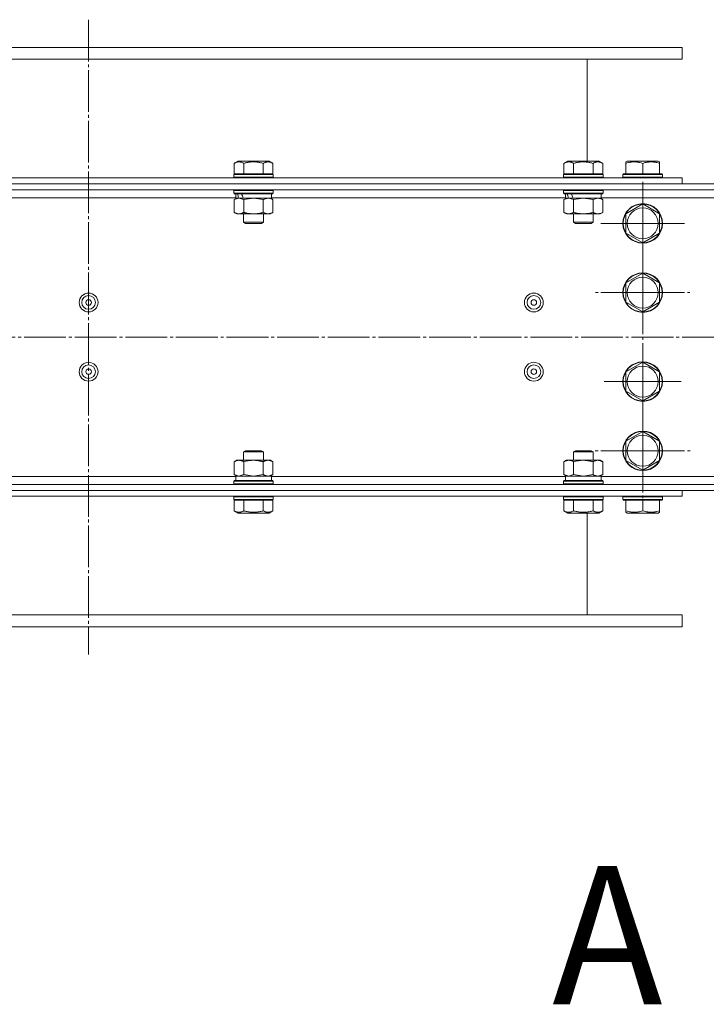
# Model space of a CAD drawing. Units: millimetres. Extents: x -10 to 3121, y -1 to 2079.
# Drawn here: x 768 to 1115, y 1293 to 1791 of the extents above; entities that cross this region are included whole.
import ezdxf

# ---------------------------------------------------------------- set-up
doc = ezdxf.new("R2010")
doc.units = ezdxf.units.MM
doc.linetypes.add('K5LT_AXLED', pattern=[25.582741, 21.082741, -1.5, 1.5, -1.5])
doc.linetypes.add('K5LT_THIN', pattern=[0])
for name, color, linetype, true_color in [('C', 4, 'Continuous', 0x00ffff), ('OSI', 2, 'Continuous', 0xffff00), ('R', 1, 'Continuous', 0xff0000), ('WELDING', 7, 'Continuous', 0xffffff)]:
    doc.layers.add(name, color=color, linetype=linetype, true_color=true_color)
doc.styles.add('KTEXTSTYLE', font='GOST_AU.ttf', dxfattribs={"width": 0.96, "height": 5})

msp = doc.modelspace()

# ---------------------------------------------------------------- linework, layer by layer
at = {"layer": 'OSI', "color": 30, "linetype": 'K5LT_AXLED', "lineweight": 18, "true_color": 0xff8000}
for p, q in [((802.91, 1790.94), (802.91, 1469.94)), ((1082.91, 1687.94), (1082.91, 1710.44)), ((1082.91, 1687.94), (1060.41, 1687.94)), ((1082.91, 1687.94), (1105.41, 1687.94)), ((1082.91, 1687.94), (1082.91, 1665.44)), ((1082.91, 1652.94), (1082.91, 1676.77)), ((1082.91, 1652.94), (1059.09, 1652.94)), ((1082.91, 1652.94), (1106.74, 1652.94)), ((1082.91, 1652.94), (1082.91, 1629.12)), ((488.91, 1630.44), (1790.91, 1630.44)), ((1082.91, 1607.94), (1082.91, 1627.44)), ((1082.91, 1607.94), (1063.41, 1607.94)), ((1082.91, 1607.94), (1102.41, 1607.94)), ((1082.91, 1607.94), (1082.91, 1588.44)), ((1082.91, 1572.94), (1082.91, 1596.94)), ((1082.91, 1572.94), (1058.91, 1572.94)), ((1082.91, 1572.94), (1106.91, 1572.94)), ((1082.91, 1572.94), (1082.91, 1548.94))]:
    msp.add_line(p, q, dxfattribs=at)
at = {"layer": 'R', "color": 7, "linetype": 'K5LT_THIN', "lineweight": 18}
for p, q in [((502.91, 1776.94), (1102.91, 1776.94)), ((1102.91, 1770.94), (1102.91, 1776.94)), ((502.91, 1770.94), (1102.91, 1770.94)), ((1054.91, 1719.44), (1054.91, 1770.94)), ((876.43, 1718.29), (878.43, 1719.44)), ((876.43, 1718.29), (876.43, 1712.94)), ((894.07, 1719.44), (878.43, 1719.44)), ((881.34, 1718.29), (881.34, 1712.94)), ((891.16, 1718.29), (891.16, 1712.94)), ((896.06, 1718.29), (894.07, 1719.44)), ((896.06, 1718.29), (896.06, 1712.94)), ((1043.1, 1718.29), (1045.1, 1719.44)), ((1043.1, 1718.29), (1043.1, 1712.94)), ((1060.73, 1719.44), (1045.1, 1719.44)), ((1048.01, 1718.29), (1048.01, 1712.94)), ((1057.82, 1718.29), (1057.82, 1712.94)), ((1062.73, 1718.29), (1060.73, 1719.44)), ((1062.73, 1718.29), (1060.73, 1719.44)), ((1062.73, 1718.29), (1062.73, 1712.94)), ((1074.41, 1719.05), (1075.1, 1719.44)), ((1074.41, 1718.29), (1074.41, 1719.05)), ((1074.41, 1718.29), (1074.41, 1712.94)), ((1090.73, 1719.44), (1075.1, 1719.44)), ((1082.91, 1718.29), (1082.91, 1712.94)), ((1091.41, 1719.05), (1090.73, 1719.44)), ((1091.41, 1719.05), (1091.41, 1718.29)), ((1091.41, 1718.29), (1091.41, 1712.94)), ((876.25, 1712.64), (876.42, 1712.94)), ((896.07, 1712.94), (876.42, 1712.94)), ((896.25, 1712.64), (896.07, 1712.94)), ((1042.91, 1712.64), (1043.09, 1712.94)), ((1062.74, 1712.94), (1043.09, 1712.94)), ((1062.91, 1712.64), (1062.74, 1712.94)), ((1062.91, 1712.64), (1062.74, 1712.94)), ((1072.91, 1712.64), (1073.09, 1712.94)), ((1092.74, 1712.94), (1073.09, 1712.94)), ((1092.91, 1712.64), (1092.74, 1712.94)), ((502.91, 1710.94), (1102.91, 1710.94)), ((502.91, 1707.94), (1102.91, 1707.94)), ((1773.91, 1707.94), (505.91, 1707.94)), ((876.25, 1712.64), (876.25, 1711.24)), ((896.25, 1712.64), (876.25, 1712.64)), ((896.25, 1711.24), (876.25, 1711.24)), ((876.25, 1711.24), (876.42, 1710.94)), ((896.25, 1711.24), (896.07, 1710.94)), ((896.25, 1712.64), (896.25, 1711.24)), ((1042.91, 1712.64), (1042.91, 1711.24)), ((1062.91, 1712.64), (1042.91, 1712.64)), ((1062.91, 1711.24), (1042.91, 1711.24)), ((1042.91, 1711.24), (1043.09, 1710.94)), ((1062.91, 1711.24), (1062.74, 1710.94)), ((1062.91, 1712.64), (1062.91, 1711.24)), ((1072.91, 1712.64), (1072.91, 1711.24)), ((1092.91, 1712.64), (1072.91, 1712.64)), ((1092.91, 1711.24), (1072.91, 1711.24)), ((1072.91, 1711.24), (1073.09, 1710.94)), ((1092.91, 1711.24), (1092.74, 1710.94)), ((1092.91, 1712.64), (1092.91, 1711.24)), ((1102.91, 1707.94), (1102.91, 1710.94)), ((1773.91, 1704.94), (505.91, 1704.94)), ((876.25, 1704.64), (876.42, 1704.94)), ((876.25, 1704.64), (876.25, 1703.24)), ((896.25, 1704.64), (876.25, 1704.64)), ((896.25, 1703.24), (876.25, 1703.24)), ((876.25, 1703.24), (876.42, 1702.94)), ((896.07, 1702.94), (876.42, 1702.94)), ((877.25, 1702.94), (877.25, 1700.74)), ((895.25, 1702.94), (895.25, 1700.74)), ((896.25, 1704.64), (896.07, 1704.94)), ((896.25, 1703.24), (896.07, 1702.94)), ((896.25, 1704.64), (896.25, 1703.24)), ((1042.91, 1704.64), (1043.09, 1704.94)), ((1042.91, 1704.64), (1042.91, 1703.24)), ((1062.91, 1704.64), (1042.91, 1704.64)), ((1062.91, 1703.24), (1042.91, 1703.24)), ((1042.91, 1703.24), (1043.09, 1702.94)), ((1062.74, 1702.94), (1043.09, 1702.94)), ((1043.91, 1702.94), (1043.91, 1700.74)), ((1061.91, 1702.94), (1061.91, 1700.74)), ((1062.91, 1704.64), (1062.74, 1704.94)), ((1062.91, 1703.24), (1062.74, 1702.94)), ((1062.91, 1704.64), (1062.91, 1703.24)), ((877.25, 1700.94), (728.58, 1700.94)), ((876.43, 1699.98), (877.75, 1700.74)), ((876.43, 1699.98), (876.43, 1693.5)), ((878.69, 1700.74), (877.25, 1700.74)), ((878.69, 1700.74), (879.12, 1700.74)), ((879.12, 1700.74), (881.05, 1700.74)), ((895.25, 1700.74), (881.05, 1700.74)), ((881.34, 1699.98), (881.34, 1693.5)), ((891.16, 1699.98), (891.16, 1693.5)), ((896.06, 1699.98), (894.75, 1700.74)), ((1043.91, 1700.94), (895.25, 1700.94)), ((896.06, 1699.98), (896.06, 1693.5)), ((1043.1, 1699.98), (1044.41, 1700.74)), ((1043.1, 1699.98), (1043.1, 1693.5)), ((1045.35, 1700.74), (1043.91, 1700.74)), ((1045.35, 1700.74), (1045.79, 1700.74)), ((1045.79, 1700.74), (1047.71, 1700.74)), ((1061.91, 1700.74), (1047.71, 1700.74)), ((1048.01, 1699.98), (1048.01, 1693.5)), ((1057.82, 1699.98), (1057.82, 1693.5)), ((1062.73, 1699.98), (1061.41, 1700.74)), ((1769.91, 1700.94), (1061.91, 1700.94)), ((1062.73, 1699.98), (1062.73, 1693.5)), ((876.43, 1693.5), (877.75, 1692.74)), ((896.06, 1693.5), (894.75, 1692.74)), ((1043.1, 1693.5), (1044.41, 1692.74)), ((1062.73, 1693.5), (1061.41, 1692.74)), ((1074.41, 1692.85), (1082.91, 1697.76)), ((1082.91, 1697.76), (1091.41, 1692.85)), ((878.89, 1692.74), (877.75, 1692.74)), ((894.75, 1692.74), (878.89, 1692.74)), ((881.25, 1692.74), (881.25, 1688.52)), ((891.25, 1688.52), (881.25, 1688.52)), ((881.25, 1688.52), (882.25, 1687.94)), ((890.25, 1687.94), (882.25, 1687.94)), ((891.25, 1688.52), (890.25, 1687.94)), ((891.25, 1692.74), (891.25, 1688.52)), ((1045.55, 1692.74), (1044.41, 1692.74)), ((1061.41, 1692.74), (1045.55, 1692.74)), ((1047.91, 1692.74), (1047.91, 1688.52)), ((1057.91, 1688.52), (1047.91, 1688.52)), ((1047.91, 1688.52), (1048.91, 1687.94)), ((1056.91, 1687.94), (1048.91, 1687.94)), ((1057.91, 1688.52), (1056.91, 1687.94)), ((1057.91, 1692.74), (1057.91, 1688.52)), ((1074.41, 1683.04), (1074.41, 1692.85)), ((1091.41, 1692.85), (1091.41, 1687.94)), ((1091.41, 1687.94), (1091.41, 1683.04)), ((1082.91, 1678.13), (1074.41, 1683.04)), ((1091.41, 1683.04), (1082.91, 1678.13)), ((1074.41, 1657.85), (1082.91, 1662.76)), ((1082.91, 1662.76), (1091.41, 1657.85)), ((1074.41, 1648.04), (1074.41, 1657.85)), ((1091.41, 1657.85), (1091.41, 1652.94)), ((1091.41, 1652.94), (1091.41, 1648.04)), ((1082.91, 1643.13), (1074.41, 1648.04)), ((1091.41, 1648.04), (1082.91, 1643.13)), ((1074.41, 1612.85), (1082.91, 1617.76)), ((1082.91, 1617.76), (1091.41, 1612.85)), ((1074.41, 1603.04), (1074.41, 1612.85)), ((1091.41, 1612.85), (1091.41, 1607.94)), ((1091.41, 1607.94), (1091.41, 1603.04)), ((1082.91, 1598.13), (1074.41, 1603.04)), ((1091.41, 1603.04), (1082.91, 1598.13)), ((1074.41, 1577.85), (1082.91, 1582.76)), ((1082.91, 1582.76), (1091.41, 1577.85)), ((1074.41, 1568.04), (1074.41, 1577.85)), ((1091.41, 1577.85), (1091.41, 1572.94)), ((881.25, 1572.37), (882.25, 1572.94)), ((881.25, 1568.14), (881.25, 1572.37)), ((881.25, 1572.37), (881.92, 1572.37)), ((881.92, 1572.37), (891.25, 1572.37)), ((882.25, 1572.94), (882.78, 1572.94)), ((882.78, 1572.94), (890.25, 1572.94)), ((891.25, 1572.37), (890.25, 1572.94)), ((891.25, 1568.14), (891.25, 1572.37)), ((1047.91, 1572.37), (1048.91, 1572.94)), ((1047.91, 1568.14), (1047.91, 1572.37)), ((1047.91, 1572.37), (1048.58, 1572.37)), ((1048.58, 1572.37), (1057.91, 1572.37)), ((1048.91, 1572.94), (1049.45, 1572.94)), ((1049.45, 1572.94), (1056.91, 1572.94)), ((1057.91, 1572.37), (1056.91, 1572.94)), ((1057.91, 1568.14), (1057.91, 1572.37)), ((1091.41, 1572.94), (1091.41, 1568.04)), ((876.43, 1567.38), (877.75, 1568.14)), ((876.43, 1560.9), (876.43, 1567.38)), ((877.75, 1568.14), (878.89, 1568.14)), ((878.89, 1568.14), (894.75, 1568.14)), ((881.34, 1560.9), (881.34, 1567.38)), ((891.16, 1560.9), (891.16, 1567.38)), ((896.06, 1567.38), (894.75, 1568.14)), ((896.06, 1560.9), (896.06, 1567.38)), ((1043.1, 1567.38), (1044.41, 1568.14)), ((1043.1, 1560.9), (1043.1, 1567.38)), ((1044.41, 1568.14), (1045.55, 1568.14)), ((1045.55, 1568.14), (1061.41, 1568.14)), ((1048.01, 1560.9), (1048.01, 1567.38)), ((1057.82, 1560.9), (1057.82, 1567.38)), ((1062.73, 1567.38), (1061.41, 1568.14)), ((1062.73, 1560.9), (1062.73, 1567.38)), ((1082.91, 1563.13), (1074.41, 1568.04)), ((1091.41, 1568.04), (1082.91, 1563.13)), ((728.58, 1559.94), (877.25, 1559.94)), ((876.43, 1560.9), (877.75, 1560.14)), ((877.25, 1560.14), (895.25, 1560.14)), ((877.25, 1557.94), (877.25, 1560.14)), ((896.06, 1560.9), (894.75, 1560.14)), ((895.25, 1557.94), (895.25, 1560.14)), ((895.25, 1559.94), (1043.91, 1559.94)), ((1043.1, 1560.9), (1044.41, 1560.14)), ((1043.91, 1560.14), (1061.91, 1560.14)), ((1043.91, 1557.94), (1043.91, 1560.14)), ((1062.73, 1560.9), (1061.41, 1560.14)), ((1061.91, 1557.94), (1061.91, 1560.14)), ((1061.91, 1559.94), (1769.91, 1559.94)), ((1773.91, 1555.94), (505.91, 1555.94)), ((876.25, 1557.64), (876.42, 1557.94)), ((876.25, 1556.24), (876.25, 1557.64)), ((876.25, 1557.64), (877.59, 1557.64)), ((876.25, 1556.24), (876.42, 1555.94)), ((876.25, 1556.24), (877.59, 1556.24)), ((876.42, 1557.94), (877.74, 1557.94)), ((877.59, 1557.64), (896.25, 1557.64)), ((877.59, 1556.24), (896.25, 1556.24)), ((877.74, 1557.94), (896.07, 1557.94)), ((896.25, 1557.64), (896.07, 1557.94)), ((896.25, 1556.24), (896.07, 1555.94)), ((896.25, 1556.24), (896.25, 1557.64)), ((1042.91, 1557.64), (1043.09, 1557.94)), ((1042.91, 1556.24), (1042.91, 1557.64)), ((1042.91, 1557.64), (1044.25, 1557.64)), ((1042.91, 1556.24), (1043.09, 1555.94)), ((1042.91, 1556.24), (1044.25, 1556.24)), ((1043.09, 1557.94), (1044.4, 1557.94)), ((1044.25, 1557.64), (1062.91, 1557.64)), ((1044.25, 1556.24), (1062.91, 1556.24)), ((1044.4, 1557.94), (1062.74, 1557.94)), ((1062.91, 1557.64), (1062.74, 1557.94)), ((1062.91, 1556.24), (1062.74, 1555.94)), ((1062.91, 1556.24), (1062.91, 1557.64)), ((1102.91, 1552.94), (502.91, 1552.94)), ((1102.91, 1549.94), (502.91, 1549.94)), ((1773.91, 1552.94), (505.91, 1552.94)), ((876.25, 1549.64), (876.42, 1549.94)), ((876.25, 1548.24), (876.25, 1549.64)), ((876.25, 1549.64), (877.59, 1549.64)), ((877.59, 1549.64), (896.25, 1549.64)), ((896.25, 1549.64), (896.07, 1549.94)), ((896.25, 1548.24), (896.25, 1549.64)), ((1042.91, 1549.64), (1043.09, 1549.94)), ((1042.91, 1548.24), (1042.91, 1549.64)), ((1042.91, 1549.64), (1044.25, 1549.64)), ((1044.25, 1549.64), (1062.91, 1549.64)), ((1062.91, 1549.64), (1062.74, 1549.94)), ((1062.91, 1549.64), (1062.74, 1549.94)), ((1062.91, 1548.24), (1062.91, 1549.64)), ((1062.91, 1548.24), (1062.91, 1549.64)), ((1072.91, 1549.64), (1073.09, 1549.94)), ((1072.91, 1548.24), (1072.91, 1549.64)), ((1072.91, 1549.64), (1092.91, 1549.64)), ((1092.91, 1549.64), (1092.74, 1549.94)), ((1092.91, 1548.24), (1092.91, 1549.64)), ((1102.91, 1552.94), (1102.91, 1549.94)), ((876.25, 1548.24), (876.42, 1547.94)), ((876.25, 1548.24), (877.59, 1548.24)), ((876.42, 1547.94), (877.74, 1547.94)), ((876.43, 1542.6), (876.43, 1547.94)), ((877.59, 1548.24), (896.25, 1548.24)), ((877.74, 1547.94), (896.07, 1547.94)), ((881.34, 1542.6), (881.34, 1547.94)), ((891.16, 1542.6), (891.16, 1547.94)), ((896.06, 1542.6), (896.06, 1547.94)), ((896.25, 1548.24), (896.07, 1547.94)), ((1042.91, 1548.24), (1043.09, 1547.94)), ((1042.91, 1548.24), (1044.25, 1548.24)), ((1043.09, 1547.94), (1044.4, 1547.94)), ((1043.1, 1542.6), (1043.1, 1547.94)), ((1044.25, 1548.24), (1062.91, 1548.24)), ((1044.4, 1547.94), (1062.74, 1547.94)), ((1048.01, 1542.6), (1048.01, 1547.94)), ((1057.82, 1542.6), (1057.82, 1547.94)), ((1062.73, 1542.6), (1062.73, 1547.94)), ((1062.91, 1548.24), (1062.74, 1547.94)), ((1062.91, 1548.24), (1062.74, 1547.94)), ((1072.91, 1548.24), (1073.09, 1547.94)), ((1072.91, 1548.24), (1092.91, 1548.24)), ((1073.09, 1547.94), (1092.74, 1547.94)), ((1074.41, 1542.6), (1074.41, 1547.94)), ((1082.91, 1542.6), (1082.91, 1547.94)), ((1091.41, 1542.6), (1091.41, 1547.94)), ((1092.91, 1548.24), (1092.74, 1547.94)), ((876.43, 1542.6), (878.43, 1541.44)), ((878.43, 1541.44), (879.48, 1541.44)), ((879.48, 1541.44), (894.07, 1541.44)), ((896.06, 1542.6), (894.07, 1541.44)), ((1043.1, 1542.6), (1045.1, 1541.44)), ((1045.1, 1541.44), (1046.14, 1541.44)), ((1046.14, 1541.44), (1060.73, 1541.44)), ((1054.91, 1489.94), (1054.91, 1541.44)), ((1062.73, 1542.6), (1060.73, 1541.44)), ((1062.73, 1542.6), (1060.73, 1541.44)), ((1074.41, 1541.84), (1074.41, 1542.6)), ((1074.41, 1541.84), (1075.1, 1541.44)), ((1075.1, 1541.44), (1090.73, 1541.44)), ((1091.41, 1541.84), (1090.73, 1541.44)), ((1091.41, 1542.6), (1091.41, 1541.84)), ((1102.91, 1489.94), (502.91, 1489.94)), ((1102.91, 1489.94), (1102.91, 1483.94)), ((1102.91, 1483.94), (502.91, 1483.94))]:
    msp.add_line(p, q, dxfattribs=at)
for centre, radius in [((1082.91, 1687.94), 10), ((1082.91, 1687.94), 9.83), ((1082.91, 1687.94), 7.82), ((1082.91, 1652.94), 10), ((1082.91, 1652.94), 9.83), ((1082.91, 1652.94), 7.82), ((802.91, 1647.94), 4.75), ((802.91, 1647.94), 3.45), ((802.91, 1647.94), 1.4), ((1027.91, 1647.94), 4.75), ((1027.91, 1647.94), 3.45), ((1027.91, 1647.94), 1.4), ((802.91, 1612.94), 4.75), ((802.91, 1612.94), 3.45), ((802.91, 1612.94), 1.4), ((1027.91, 1612.94), 4.75), ((1027.91, 1612.94), 3.45), ((1027.91, 1612.94), 1.4), ((1082.91, 1607.94), 10), ((1082.91, 1607.94), 9.83), ((1082.91, 1607.94), 7.82), ((1082.91, 1572.94), 10), ((1082.91, 1572.94), 9.83), ((1082.91, 1572.94), 7.82)]:
    msp.add_circle(centre, radius, dxfattribs=at)
for centre, start_param, end_param in [((886.25, 1701.71), 4.544158, 4.658209), ((886.25, 1708.81), -1.366316, -1.243992), ((1052.91, 1701.71), 4.544158, 4.658209), ((1052.91, 1708.81), -1.366316, -1.243992)]:
    msp.add_ellipse(centre, major_axis=(5.29, -19.2), ratio=0.379473, start_param=start_param, end_param=end_param, dxfattribs=at)
at = {"layer": 'WELDING', "color": 7, "linetype": 'K5LT_THIN', "lineweight": 18}
for p, q in [((878.89, 1700.74), (876.43, 1699.98)), ((881.34, 1699.98), (878.89, 1700.74)), ((886.25, 1700.74), (881.34, 1699.98)), ((891.16, 1699.98), (886.25, 1700.74)), ((893.61, 1700.74), (891.16, 1699.98)), ((1045.55, 1700.74), (1043.1, 1699.98)), ((1048.01, 1699.98), (1045.55, 1700.74)), ((1052.91, 1700.74), (1048.01, 1699.98)), ((1057.82, 1699.98), (1052.91, 1700.74)), ((1060.28, 1700.74), (1057.82, 1699.98)), ((876.43, 1560.9), (878.89, 1560.14)), ((878.89, 1560.14), (881.34, 1560.9)), ((881.34, 1560.9), (886.25, 1560.14)), ((886.25, 1560.14), (891.16, 1560.9)), ((893.61, 1560.14), (896.06, 1560.9)), ((1043.1, 1560.9), (1045.55, 1560.14)), ((1045.55, 1560.14), (1048.01, 1560.9)), ((1048.01, 1560.9), (1052.91, 1560.14)), ((1052.91, 1560.14), (1057.82, 1560.9)), ((1060.28, 1560.14), (1062.73, 1560.9))]:
    msp.add_line(p, q, dxfattribs=at)
for points, knots in [([(881.34, 1718.29), (881.04, 1718.46), (880.59, 1718.69), (880.04, 1718.88), (879.71, 1718.96), (879.45, 1719.01), (879.19, 1719.04), (878.93, 1719.05), (878.65, 1719.05), (878.37, 1719.02), (878.08, 1718.97), (877.74, 1718.88), (877.18, 1718.69), (876.73, 1718.46), (876.43, 1718.29)], [0, 0, 0, 0, 2.824298, 4.161591, 5.063672, 5.789663, 6.561003, 7.369537, 8.202585, 9.054429, 9.92586, 10.817328, 12.183692, 15, 15, 15, 15]), ([(891.16, 1718.29), (890.62, 1718.45), (889.81, 1718.65), (888.81, 1718.84), (888.18, 1718.93), (887.64, 1718.99), (887.12, 1719.03), (886.6, 1719.05), (886.05, 1719.05), (885.49, 1719.03), (884.92, 1718.99), (884.34, 1718.93), (883.65, 1718.83), (882.64, 1718.64), (881.84, 1718.43), (881.34, 1718.29)], [0, 0, 0, 0, 2.704035, 3.977581, 4.913604, 5.783341, 6.5837, 7.426387, 8.303631, 9.201859, 10.12143, 11.060893, 12.021842, 13.488355, 16, 16, 16, 16]), ([(896.06, 1718.29), (895.76, 1718.46), (895.31, 1718.69), (894.76, 1718.88), (894.44, 1718.96), (894.17, 1719.01), (893.92, 1719.04), (893.65, 1719.05), (893.37, 1719.05), (893.09, 1719.02), (892.8, 1718.97), (892.46, 1718.88), (891.9, 1718.69), (891.45, 1718.46), (891.16, 1718.29)], [0, 0, 0, 0, 2.824298, 4.161591, 5.063672, 5.789663, 6.561003, 7.369537, 8.202585, 9.054429, 9.92586, 10.817328, 12.183692, 15, 15, 15, 15]), ([(1048.01, 1718.29), (1047.71, 1718.46), (1047.26, 1718.69), (1046.71, 1718.88), (1046.38, 1718.96), (1046.12, 1719.01), (1045.86, 1719.04), (1045.59, 1719.05), (1045.32, 1719.05), (1045.04, 1719.02), (1044.75, 1718.97), (1044.4, 1718.88), (1043.85, 1718.69), (1043.4, 1718.46), (1043.1, 1718.29)], [0, 0, 0, 0, 2.824298, 4.161591, 5.063672, 5.789663, 6.561003, 7.369537, 8.202585, 9.054429, 9.92586, 10.817328, 12.183692, 15, 15, 15, 15]), ([(1057.82, 1718.29), (1057.28, 1718.45), (1056.48, 1718.65), (1055.48, 1718.84), (1054.85, 1718.93), (1054.31, 1718.99), (1053.79, 1719.03), (1053.26, 1719.05), (1052.72, 1719.05), (1052.16, 1719.03), (1051.59, 1718.99), (1051.01, 1718.93), (1050.32, 1718.83), (1049.31, 1718.64), (1048.51, 1718.43), (1048.01, 1718.29)], [0, 0, 0, 0, 2.704035, 3.977581, 4.913604, 5.783341, 6.5837, 7.426387, 8.303631, 9.201859, 10.12143, 11.060893, 12.021842, 13.488355, 16, 16, 16, 16]), ([(1062.73, 1718.29), (1062.43, 1718.46), (1061.98, 1718.69), (1061.43, 1718.88), (1061.1, 1718.96), (1060.84, 1719.01), (1060.58, 1719.04), (1060.32, 1719.05), (1060.04, 1719.05), (1059.76, 1719.02), (1059.47, 1718.97), (1059.13, 1718.88), (1058.57, 1718.69), (1058.12, 1718.46), (1057.82, 1718.29)], [0, 0, 0, 0, 2.824298, 4.161591, 5.063672, 5.789663, 6.561003, 7.369537, 8.202585, 9.054429, 9.92586, 10.817328, 12.183692, 15, 15, 15, 15]), ([(1082.91, 1718.29), (1082.45, 1718.45), (1081.75, 1718.65), (1080.88, 1718.84), (1080.34, 1718.93), (1079.87, 1718.99), (1079.42, 1719.03), (1078.97, 1719.05), (1078.5, 1719.05), (1078.01, 1719.03), (1077.52, 1718.99), (1077.01, 1718.93), (1076.41, 1718.83), (1075.54, 1718.64), (1074.85, 1718.43), (1074.41, 1718.29)], [0, 0, 0, 0, 2.704035, 3.977581, 4.913604, 5.783341, 6.5837, 7.426387, 8.303631, 9.201859, 10.12143, 11.060893, 12.021842, 13.488355, 16, 16, 16, 16]), ([(1091.41, 1718.29), (1090.95, 1718.45), (1090.25, 1718.65), (1089.38, 1718.84), (1088.84, 1718.93), (1088.37, 1718.99), (1087.92, 1719.03), (1087.47, 1719.05), (1087, 1719.05), (1086.51, 1719.03), (1086.02, 1718.99), (1085.51, 1718.93), (1084.91, 1718.83), (1084.04, 1718.64), (1083.35, 1718.43), (1082.91, 1718.29)], [0, 0, 0, 0, 2.704035, 3.977581, 4.913604, 5.783341, 6.5837, 7.426387, 8.303631, 9.201859, 10.12143, 11.060893, 12.021842, 13.488355, 16, 16, 16, 16]), ([(896.06, 1699.98), (895.99, 1700.02), (895.84, 1700.11), (895.57, 1700.25), (895.26, 1700.39), (894.94, 1700.51), (894.63, 1700.61), (894.31, 1700.68), (893.96, 1700.73), (893.73, 1700.74), (893.61, 1700.74)], [0, 0, 0, 0, 0.951161, 2.080966, 3.737933, 5.135276, 6.417572, 7.868199, 9.418033, 11, 11, 11, 11]), ([(1062.73, 1699.98), (1062.66, 1700.02), (1062.51, 1700.11), (1062.24, 1700.25), (1061.93, 1700.39), (1061.61, 1700.51), (1061.3, 1700.61), (1060.97, 1700.68), (1060.63, 1700.73), (1060.39, 1700.74), (1060.28, 1700.74)], [0, 0, 0, 0, 0.951161, 2.080966, 3.737933, 5.135276, 6.417572, 7.868199, 9.418033, 11, 11, 11, 11]), ([(876.43, 1693.5), (876.5, 1693.46), (876.65, 1693.38), (876.93, 1693.24), (877.23, 1693.1), (877.56, 1692.98), (877.86, 1692.88), (878.19, 1692.8), (878.53, 1692.76), (878.77, 1692.74), (878.89, 1692.74)], [0, 0, 0, 0, 0.951161, 2.080966, 3.737933, 5.135276, 6.417572, 7.868199, 9.418033, 11, 11, 11, 11]), ([(878.89, 1692.74), (879.01, 1692.74), (879.25, 1692.76), (879.6, 1692.81), (879.94, 1692.89), (880.35, 1693.02), (880.82, 1693.22), (881.17, 1693.41), (881.34, 1693.5)], [0, 0, 0, 0, 1.285788, 2.578624, 3.834608, 5.000669, 7.125476, 9, 9, 9, 9]), ([(881.34, 1693.5), (881.52, 1693.45), (881.78, 1693.38), (882.28, 1693.25), (882.69, 1693.15), (883.23, 1693.04), (883.73, 1692.95), (884.22, 1692.88), (884.73, 1692.82), (885.32, 1692.77), (886.01, 1692.74), (886.66, 1692.75), (887.22, 1692.77), (887.8, 1692.82), (888.37, 1692.89), (889.13, 1693.01), (890.06, 1693.2), (890.79, 1693.4), (891.16, 1693.5)], [0, 0, 0, 0, 1.054615, 1.562876, 2.957142, 3.481902, 4.70127, 5.848998, 6.283445, 7.669192, 9.20694, 10.279263, 11.367095, 12.461192, 13.563229, 14.663, 16.829814, 19, 19, 19, 19]), ([(891.16, 1693.5), (891.29, 1693.43), (891.56, 1693.28), (891.88, 1693.13), (892.15, 1693.02), (892.37, 1692.94), (892.59, 1692.88), (892.85, 1692.82), (893.14, 1692.77), (893.49, 1692.74), (893.81, 1692.75), (894.1, 1692.77), (894.38, 1692.82), (894.67, 1692.89), (895.05, 1693.01), (895.52, 1693.2), (895.88, 1693.4), (896.06, 1693.5)], [0, 0, 0, 0, 1.480619, 3.042717, 3.558089, 4.453834, 5.541156, 5.952738, 7.265551, 8.722364, 9.738249, 10.768826, 11.80534, 12.849375, 13.891263, 15.944034, 18, 18, 18, 18]), ([(1043.1, 1693.5), (1043.17, 1693.46), (1043.32, 1693.38), (1043.59, 1693.24), (1043.9, 1693.1), (1044.22, 1692.98), (1044.53, 1692.88), (1044.85, 1692.8), (1045.2, 1692.76), (1045.43, 1692.74), (1045.55, 1692.74)], [0, 0, 0, 0, 0.951161, 2.080966, 3.737933, 5.135276, 6.417572, 7.868199, 9.418033, 11, 11, 11, 11]), ([(1045.55, 1692.74), (1045.67, 1692.74), (1045.91, 1692.76), (1046.27, 1692.81), (1046.61, 1692.89), (1047.02, 1693.02), (1047.48, 1693.22), (1047.84, 1693.41), (1048.01, 1693.5)], [0, 0, 0, 0, 1.285788, 2.578624, 3.834608, 5.000669, 7.125476, 9, 9, 9, 9]), ([(1048.01, 1693.5), (1048.18, 1693.45), (1048.45, 1693.38), (1048.95, 1693.25), (1049.36, 1693.15), (1049.9, 1693.04), (1050.4, 1692.95), (1050.88, 1692.88), (1051.4, 1692.82), (1051.98, 1692.77), (1052.68, 1692.74), (1053.32, 1692.75), (1053.89, 1692.77), (1054.46, 1692.82), (1055.04, 1692.89), (1055.8, 1693.01), (1056.73, 1693.2), (1057.46, 1693.4), (1057.82, 1693.5)], [0, 0, 0, 0, 1.054615, 1.562876, 2.957142, 3.481902, 4.70127, 5.848998, 6.283445, 7.669192, 9.20694, 10.279263, 11.367095, 12.461192, 13.563229, 14.663, 16.829814, 19, 19, 19, 19]), ([(1057.82, 1693.5), (1057.95, 1693.43), (1058.22, 1693.28), (1058.54, 1693.13), (1058.81, 1693.02), (1059.04, 1692.94), (1059.26, 1692.88), (1059.52, 1692.82), (1059.81, 1692.77), (1060.16, 1692.74), (1060.48, 1692.75), (1060.76, 1692.77), (1061.05, 1692.82), (1061.34, 1692.89), (1061.72, 1693.01), (1062.18, 1693.2), (1062.55, 1693.4), (1062.73, 1693.5)], [0, 0, 0, 0, 1.480619, 3.042717, 3.558089, 4.453834, 5.541156, 5.952738, 7.265551, 8.722364, 9.738249, 10.768826, 11.80534, 12.849375, 13.891263, 15.944034, 18, 18, 18, 18]), ([(878.89, 1568.14), (878.74, 1568.14), (878.5, 1568.13), (878.15, 1568.08), (877.85, 1568), (877.49, 1567.89), (877.01, 1567.7), (876.64, 1567.51), (876.43, 1567.38)], [0, 0, 0, 0, 1.557693, 2.63072, 3.741723, 4.876744, 6.6251, 9, 9, 9, 9]), ([(881.34, 1567.38), (881.23, 1567.45), (881.05, 1567.55), (880.67, 1567.74), (880.27, 1567.9), (879.8, 1568.04), (879.42, 1568.11), (879.11, 1568.14), (878.94, 1568.14), (878.89, 1568.14)], [0, 0, 0, 0, 1.366454, 2.311051, 4.680483, 6.292463, 7.977711, 9.324191, 10, 10, 10, 10]), ([(891.16, 1567.38), (890.98, 1567.44), (890.71, 1567.51), (890.21, 1567.64), (889.8, 1567.73), (889.26, 1567.85), (888.76, 1567.94), (888.28, 1568.01), (887.76, 1568.07), (887.18, 1568.12), (886.48, 1568.15), (885.84, 1568.14), (885.27, 1568.12), (884.7, 1568.07), (884.12, 1568), (883.37, 1567.88), (882.43, 1567.68), (881.7, 1567.49), (881.34, 1567.38)], [0, 0, 0, 0, 1.054615, 1.562876, 2.957142, 3.481902, 4.70127, 5.848998, 6.283445, 7.669192, 9.20694, 10.279263, 11.367095, 12.461192, 13.563229, 14.663, 16.829814, 19, 19, 19, 19]), ([(896.06, 1567.38), (895.93, 1567.46), (895.66, 1567.61), (895.34, 1567.75), (895.07, 1567.86), (894.84, 1567.94), (894.62, 1568.01), (894.37, 1568.07), (894.07, 1568.12), (893.73, 1568.15), (893.4, 1568.14), (893.12, 1568.12), (892.83, 1568.07), (892.55, 1568), (892.17, 1567.88), (891.7, 1567.68), (891.34, 1567.49), (891.16, 1567.38)], [0, 0, 0, 0, 1.480619, 3.042717, 3.558089, 4.453834, 5.541156, 5.952738, 7.265551, 8.722364, 9.738249, 10.768826, 11.80534, 12.849375, 13.891263, 15.944034, 18, 18, 18, 18]), ([(1045.55, 1568.14), (1045.41, 1568.14), (1045.16, 1568.13), (1044.82, 1568.08), (1044.52, 1568), (1044.15, 1567.89), (1043.68, 1567.7), (1043.31, 1567.51), (1043.1, 1567.38)], [0, 0, 0, 0, 1.557693, 2.63072, 3.741723, 4.876744, 6.6251, 9, 9, 9, 9]), ([(1048.01, 1567.38), (1047.9, 1567.45), (1047.71, 1567.55), (1047.34, 1567.74), (1046.93, 1567.9), (1046.47, 1568.04), (1046.09, 1568.11), (1045.78, 1568.14), (1045.61, 1568.14), (1045.55, 1568.14)], [0, 0, 0, 0, 1.366454, 2.311051, 4.680483, 6.292463, 7.977711, 9.324191, 10, 10, 10, 10]), ([(1057.82, 1567.38), (1057.64, 1567.44), (1057.38, 1567.51), (1056.88, 1567.64), (1056.47, 1567.73), (1055.93, 1567.85), (1055.43, 1567.94), (1054.95, 1568.01), (1054.43, 1568.07), (1053.85, 1568.12), (1053.15, 1568.15), (1052.51, 1568.14), (1051.94, 1568.12), (1051.36, 1568.07), (1050.79, 1568), (1050.03, 1567.88), (1049.1, 1567.68), (1048.37, 1567.49), (1048.01, 1567.38)], [0, 0, 0, 0, 1.054615, 1.562876, 2.957142, 3.481902, 4.70127, 5.848998, 6.283445, 7.669192, 9.20694, 10.279263, 11.367095, 12.461192, 13.563229, 14.663, 16.829814, 19, 19, 19, 19]), ([(1062.73, 1567.38), (1062.6, 1567.46), (1062.33, 1567.61), (1062.01, 1567.75), (1061.74, 1567.86), (1061.51, 1567.94), (1061.29, 1568.01), (1061.03, 1568.07), (1060.74, 1568.12), (1060.39, 1568.15), (1060.07, 1568.14), (1059.79, 1568.12), (1059.5, 1568.07), (1059.21, 1568), (1058.84, 1567.88), (1058.37, 1567.68), (1058, 1567.49), (1057.82, 1567.38)], [0, 0, 0, 0, 1.480619, 3.042717, 3.558089, 4.453834, 5.541156, 5.952738, 7.265551, 8.722364, 9.738249, 10.768826, 11.80534, 12.849375, 13.891263, 15.944034, 18, 18, 18, 18]), ([(891.16, 1560.9), (891.22, 1560.86), (891.38, 1560.78), (891.65, 1560.64), (891.96, 1560.5), (892.28, 1560.38), (892.59, 1560.28), (892.91, 1560.2), (893.26, 1560.16), (893.49, 1560.14), (893.61, 1560.14)], [0, 0, 0, 0, 0.951161, 2.080966, 3.737933, 5.135276, 6.417572, 7.868199, 9.418033, 11, 11, 11, 11]), ([(1057.82, 1560.9), (1057.89, 1560.86), (1058.04, 1560.78), (1058.32, 1560.64), (1058.62, 1560.5), (1058.94, 1560.38), (1059.25, 1560.28), (1059.58, 1560.2), (1059.92, 1560.16), (1060.16, 1560.14), (1060.28, 1560.14)], [0, 0, 0, 0, 0.951161, 2.080966, 3.737933, 5.135276, 6.417572, 7.868199, 9.418033, 11, 11, 11, 11]), ([(876.43, 1542.6), (876.66, 1542.47), (877.04, 1542.27), (877.56, 1542.06), (877.96, 1541.95), (878.31, 1541.88), (878.61, 1541.84), (878.8, 1541.84), (878.89, 1541.84)], [0, 0, 0, 0, 2.547277, 4.274695, 5.750955, 6.878409, 8.074181, 9, 9, 9, 9]), ([(878.89, 1541.84), (879.03, 1541.84), (879.29, 1541.85), (879.68, 1541.92), (880.22, 1542.06), (880.78, 1542.29), (881.2, 1542.52), (881.34, 1542.6)], [0, 0, 0, 0, 1.350157, 2.572931, 3.756174, 6.606244, 8, 8, 8, 8]), ([(881.34, 1542.6), (881.88, 1542.44), (882.68, 1542.24), (883.68, 1542.05), (884.32, 1541.96), (884.85, 1541.9), (885.37, 1541.86), (885.9, 1541.84), (886.44, 1541.84), (887, 1541.85), (887.57, 1541.89), (888.15, 1541.96), (888.85, 1542.06), (889.85, 1542.25), (890.66, 1542.45), (891.16, 1542.6)], [0, 0, 0, 0, 2.704035, 3.977581, 4.913604, 5.783341, 6.5837, 7.426387, 8.303631, 9.201859, 10.12143, 11.060893, 12.021842, 13.488355, 16, 16, 16, 16]), ([(891.16, 1542.6), (891.46, 1542.42), (891.9, 1542.2), (892.46, 1542.01), (892.78, 1541.93), (893.05, 1541.88), (893.3, 1541.85), (893.57, 1541.83), (893.84, 1541.84), (894.13, 1541.87), (894.42, 1541.92), (894.76, 1542.01), (895.31, 1542.2), (895.76, 1542.42), (896.06, 1542.6)], [0, 0, 0, 0, 2.824298, 4.161591, 5.063672, 5.789663, 6.561003, 7.369537, 8.202585, 9.054429, 9.92586, 10.817328, 12.183692, 15, 15, 15, 15]), ([(1043.1, 1542.6), (1043.33, 1542.47), (1043.71, 1542.27), (1044.23, 1542.06), (1044.62, 1541.95), (1044.97, 1541.88), (1045.27, 1541.84), (1045.47, 1541.84), (1045.55, 1541.84)], [0, 0, 0, 0, 2.547277, 4.274695, 5.750955, 6.878409, 8.074181, 9, 9, 9, 9]), ([(1045.55, 1541.84), (1045.69, 1541.84), (1045.96, 1541.85), (1046.35, 1541.92), (1046.89, 1542.06), (1047.44, 1542.29), (1047.87, 1542.52), (1048.01, 1542.6)], [0, 0, 0, 0, 1.350157, 2.572931, 3.756174, 6.606244, 8, 8, 8, 8]), ([(1048.01, 1542.6), (1048.55, 1542.44), (1049.35, 1542.24), (1050.35, 1542.05), (1050.98, 1541.96), (1051.52, 1541.9), (1052.04, 1541.86), (1052.56, 1541.84), (1053.11, 1541.84), (1053.67, 1541.85), (1054.24, 1541.89), (1054.82, 1541.96), (1055.51, 1542.06), (1056.52, 1542.25), (1057.32, 1542.45), (1057.82, 1542.6)], [0, 0, 0, 0, 2.704035, 3.977581, 4.913604, 5.783341, 6.5837, 7.426387, 8.303631, 9.201859, 10.12143, 11.060893, 12.021842, 13.488355, 16, 16, 16, 16]), ([(1057.82, 1542.6), (1058.12, 1542.42), (1058.57, 1542.2), (1059.12, 1542.01), (1059.45, 1541.93), (1059.71, 1541.88), (1059.97, 1541.85), (1060.23, 1541.83), (1060.51, 1541.84), (1060.79, 1541.87), (1061.08, 1541.92), (1061.43, 1542.01), (1061.98, 1542.2), (1062.43, 1542.42), (1062.73, 1542.6)], [0, 0, 0, 0, 2.824298, 4.161591, 5.063672, 5.789663, 6.561003, 7.369537, 8.202585, 9.054429, 9.92586, 10.817328, 12.183692, 15, 15, 15, 15]), ([(1074.41, 1542.6), (1074.88, 1542.44), (1075.58, 1542.24), (1076.44, 1542.05), (1076.99, 1541.96), (1077.46, 1541.9), (1077.91, 1541.86), (1078.36, 1541.84), (1078.83, 1541.84), (1079.32, 1541.85), (1079.81, 1541.89), (1080.31, 1541.96), (1080.91, 1542.06), (1081.79, 1542.25), (1082.48, 1542.45), (1082.91, 1542.6)], [0, 0, 0, 0, 2.704035, 3.977581, 4.913604, 5.783341, 6.5837, 7.426387, 8.303631, 9.201859, 10.12143, 11.060893, 12.021842, 13.488355, 16, 16, 16, 16]), ([(1082.91, 1542.6), (1083.38, 1542.44), (1084.08, 1542.24), (1084.94, 1542.05), (1085.49, 1541.96), (1085.96, 1541.9), (1086.41, 1541.86), (1086.86, 1541.84), (1087.33, 1541.84), (1087.82, 1541.85), (1088.31, 1541.89), (1088.81, 1541.96), (1089.41, 1542.06), (1090.29, 1542.25), (1090.98, 1542.45), (1091.41, 1542.6)], [0, 0, 0, 0, 2.704035, 3.977581, 4.913604, 5.783341, 6.5837, 7.426387, 8.303631, 9.201859, 10.12143, 11.060893, 12.021842, 13.488355, 16, 16, 16, 16])]:
    msp.add_open_spline(points, degree=3, knots=knots, dxfattribs=at)

# ---------------------------------------------------------------- texts
at = {"layer": 'C', "color": 5, "true_color": 0x0000ff, "style": 'KTEXTSTYLE', "width": 0.96}
msp.add_text('А', height=70, dxfattribs=at).set_placement((1037.21, 1293.03))

doc.saveas('drawing.dxf')
